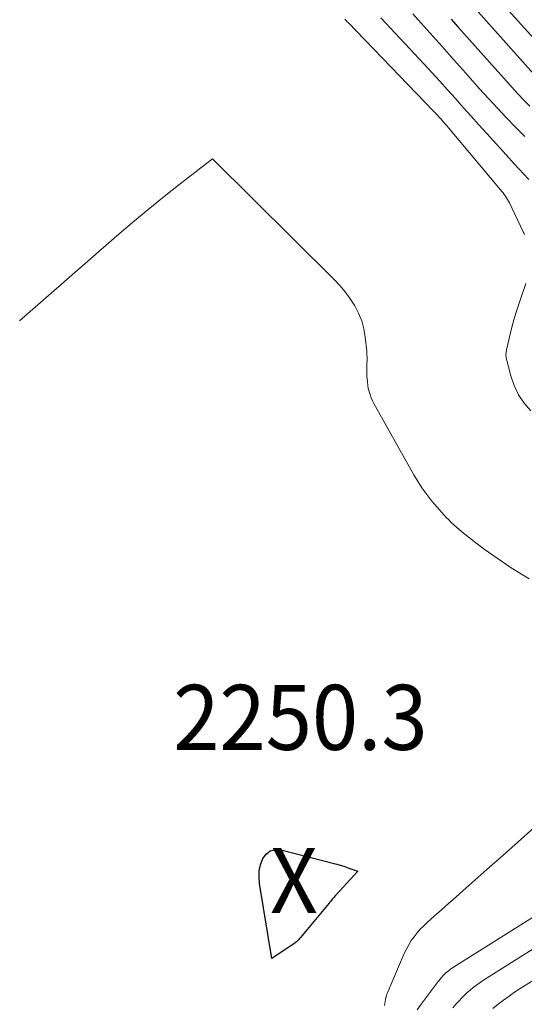
# Model space of a CAD drawing. Units: feet. Extents: x 1191672 to 1199172, y 7076370 to 7083870.
# Drawn here: x 1192598 to 1192676, y 7079091 to 7079243 of the extents above; entities that cross this region are included whole.
import ezdxf
from ezdxf.enums import TextEntityAlignment as Align

# ---------------------------------------------------------------- set-up
doc = ezdxf.new("R2010")
doc.units = ezdxf.units.FT
doc.header["$MEASUREMENT"] = 0
for name, color, linetype, lineweight in [('Level 44', 7, 'Continuous', 0), ('Level 45', 7, 'Continuous', 0), ('Level 46', 7, 'Continuous', 0)]:
    doc.layers.add(name, color=color, linetype=linetype, lineweight=lineweight)
doc.styles.add('Style-ENGINEERING', font='ENGINEERING.shx')

msp = doc.modelspace()

# ---------------------------------------------------------------- linework, layer by layer
at = {"layer": 'Level 44', "color": 32, "linetype": 'Continuous', "lineweight": 30, "flags": 128}
for points, elevation in [([(1192664.79, 7079242.66), (1192665.85, 7079241.46), (1192674.17, 7079232.14), (1192675.05, 7079231.17), (1192675.95, 7079230.21), (1192676.87, 7079229.28)], 2240), ([(1192648.26, 7079112.32), (1192648.8, 7079112.14), (1192649.33, 7079111.95), (1192650.4, 7079111.56), (1192647.04, 7079107.89), (1192646.9, 7079107.73), (1192646.76, 7079107.57), (1192646.62, 7079107.41), (1192646.48, 7079107.25), (1192646.34, 7079107.09), (1192646.21, 7079106.93), (1192646.07, 7079106.77), (1192645.93, 7079106.6), (1192641.58, 7079101.34), (1192641.46, 7079101.21), (1192641.34, 7079101.08), (1192641.22, 7079100.95), (1192641.1, 7079100.82), (1192640.97, 7079100.7), (1192640.84, 7079100.59), (1192640.7, 7079100.48), (1192640.56, 7079100.38), (1192637.16, 7079098.14), (1192635.28, 7079109.66), (1192635.21, 7079110.65), (1192635.25, 7079111.62), (1192635.46, 7079112.57), (1192635.78, 7079113.51), (1192636.31, 7079114.2), (1192636.93, 7079114.69), (1192637.7, 7079114.88), (1192638.57, 7079114.85), (1192647.17, 7079112.63), (1192647.72, 7079112.48), (1192648.26, 7079112.32)], 2250)]:
    msp.add_lwpolyline(points, dxfattribs=dict(at, elevation=elevation))
at = {"layer": 'Level 45', "color": 32, "linetype": 'Continuous', "lineweight": 0, "flags": 128}
for points, elevation in [([(1192664.67, 7079248.62), (1192679.18, 7079232.31)], 2238), ([(1192670.15, 7079247.86), (1192682.93, 7079233.71)], 2236), ([(1192648.43, 7079242.67), (1192648.55, 7079242.54), (1192648.68, 7079242.41), (1192648.8, 7079242.28), (1192648.92, 7079242.15), (1192662.06, 7079228.53), (1192662.37, 7079228.21), (1192662.68, 7079227.89), (1192662.98, 7079227.56), (1192663.27, 7079227.23), (1192663.57, 7079226.9), (1192663.86, 7079226.56), (1192664.15, 7079226.23), (1192664.44, 7079225.89), (1192672.39, 7079216.4), (1192672.58, 7079216.16), (1192672.77, 7079215.93), (1192672.95, 7079215.69), (1192673.12, 7079215.44), (1192673.29, 7079215.2), (1192673.44, 7079214.94), (1192673.59, 7079214.68), (1192673.73, 7079214.41), (1192675.86, 7079209.95), (1192675.93, 7079209.81), (1192676, 7079209.68), (1192676.07, 7079209.54)], 2246), ([(1192653.98, 7079242.9), (1192660.57, 7079235.79), (1192661.79, 7079234.46), (1192663.01, 7079233.13), (1192664.22, 7079231.79), (1192665.43, 7079230.45), (1192666.63, 7079229.11), (1192667.84, 7079227.76), (1192669.05, 7079226.42), (1192670.26, 7079225.08), (1192673.69, 7079221.3), (1192674.44, 7079220.47), (1192675.2, 7079219.65), (1192675.95, 7079218.82), (1192676.71, 7079218)], 2244), ([(1192658.88, 7079243.51), (1192659.72, 7079242.57), (1192661.54, 7079240.52), (1192663.37, 7079238.46), (1192665.21, 7079236.41), (1192667.04, 7079234.36), (1192669.16, 7079231.98), (1192670.52, 7079230.48), (1192671.89, 7079228.99), (1192673.27, 7079227.52), (1192674.67, 7079226.07), (1192674.73, 7079226.01), (1192676.13, 7079224.6)], 2242), ([(1192598.37, 7079196.25), (1192613.33, 7079209.32), (1192615.72, 7079211.38), (1192618.13, 7079213.4), (1192620.59, 7079215.38), (1192623.06, 7079217.33), (1192628.05, 7079221.18), (1192646.74, 7079202.65), (1192647.63, 7079201.7), (1192648.46, 7079200.71), (1192649.22, 7079199.66), (1192649.93, 7079198.58), (1192650.52, 7079197.43), (1192651.01, 7079196.25), (1192651.33, 7079195.02), (1192651.55, 7079193.75), (1192651.78, 7079191.61), (1192651.82, 7079191.13), (1192651.84, 7079190.64), (1192651.84, 7079190.16), (1192651.82, 7079189.67), (1192651.8, 7079189.18), (1192651.79, 7079188.7), (1192651.8, 7079188.21), (1192651.82, 7079187.73), (1192651.88, 7079186.85), (1192651.93, 7079186.35), (1192652.02, 7079185.86), (1192652.14, 7079185.38), (1192652.3, 7079184.9), (1192652.48, 7079184.43), (1192652.68, 7079183.97), (1192652.9, 7079183.52), (1192653.14, 7079183.08), (1192659.05, 7079172.54), (1192659.44, 7079171.88), (1192659.85, 7079171.22), (1192660.27, 7079170.57), (1192660.71, 7079169.94), (1192661.17, 7079169.31), (1192661.65, 7079168.7), (1192662.14, 7079168.11), (1192662.65, 7079167.52), (1192663.64, 7079166.42), (1192664.02, 7079166.01), (1192664.4, 7079165.62), (1192664.79, 7079165.23), (1192665.19, 7079164.86), (1192665.6, 7079164.49), (1192666.02, 7079164.13), (1192666.44, 7079163.78), (1192666.87, 7079163.44), (1192668.57, 7079162.12), (1192669.86, 7079161.14), (1192671.18, 7079160.19), (1192672.51, 7079159.27), (1192673.86, 7079158.37), (1192674.95, 7079157.66), (1192675.85, 7079157.1), (1192676.76, 7079156.55)], 2248), ([(1192676.26, 7079202), (1192675.33, 7079199.29), (1192674.92, 7079198.04), (1192674.54, 7079196.78), (1192674.19, 7079195.51), (1192673.87, 7079194.23), (1192673.35, 7079192.02), (1192673.31, 7079191.84), (1192673.28, 7079191.66), (1192673.25, 7079191.48), (1192673.22, 7079191.3), (1192673.21, 7079191.12), (1192673.21, 7079190.94), (1192673.23, 7079190.76), (1192673.26, 7079190.58), (1192673.96, 7079187.8), (1192674.47, 7079186.3), (1192675.13, 7079184.89), (1192676.02, 7079183.6), (1192677.06, 7079182.41)], 2246), ([(1192677.49, 7079118.23), (1192675.08, 7079116.09), (1192672.66, 7079113.95), (1192670.25, 7079111.82), (1192666.58, 7079108.56), (1192665.48, 7079107.59), (1192664.37, 7079106.61), (1192663.27, 7079105.63), (1192662.17, 7079104.65), (1192661.1, 7079103.69), (1192660.55, 7079103.18), (1192660.03, 7079102.64), (1192659.53, 7079102.08), (1192659.06, 7079101.49), (1192658.63, 7079100.88), (1192658.24, 7079100.24), (1192657.88, 7079099.58), (1192657.56, 7079098.9), (1192654.93, 7079092.74), (1192654.9, 7079092.67), (1192654.87, 7079092.59), (1192654.85, 7079092.51), (1192654.82, 7079092.43), (1192654.8, 7079092.35), (1192654.78, 7079092.27), (1192654.76, 7079092.19), (1192654.75, 7079092.11), (1192654.54, 7079090.92)], 2248), ([(1192685.45, 7079109.55), (1192665.16, 7079096.82), (1192664.96, 7079096.68), (1192664.75, 7079096.54), (1192664.55, 7079096.4), (1192664.35, 7079096.25)], 2246), ([(1192681.41, 7079102.12), (1192670.31, 7079095.15), (1192669.76, 7079094.8), (1192669.23, 7079094.43), (1192668.7, 7079094.05), (1192668.18, 7079093.66), (1192667.68, 7079093.25), (1192667.19, 7079092.83), (1192666.73, 7079092.38), (1192666.27, 7079091.92), (1192666.09, 7079091.72), (1192665.56, 7079091.14), (1192665.05, 7079090.54)], 2244), ([(1192664.35, 7079096.25), (1192664.15, 7079096.09), (1192663.97, 7079095.93), (1192663.79, 7079095.76), (1192663.61, 7079095.58), (1192663.54, 7079095.5), (1192663.34, 7079095.28), (1192663.15, 7079095.05), (1192662.96, 7079094.82), (1192662.77, 7079094.58), (1192660.15, 7079091.09), (1192659.56, 7079090.24)], 2246), ([(1192677.4, 7079094.74), (1192675.42, 7079093.5), (1192674.54, 7079092.93), (1192673.68, 7079092.34), (1192672.83, 7079091.72), (1192672, 7079091.09), (1192671.2, 7079090.42)], 2242)]:
    msp.add_lwpolyline(points, dxfattribs=dict(at, elevation=elevation))

# ---------------------------------------------------------------- texts
at = {"layer": 'Level 46', "color": 32, "linetype": 'Continuous', "lineweight": 0, "style": 'Style-ENGINEERING', "width": 0.94}
for s, p in [('2250.3', (1192641.58, 7079135.24, 2250.25)), ('X', (1192640.58, 7079110.14, 2250.25))]:
    msp.add_text(s, height=10, dxfattribs=at).set_placement(p, align=Align.MIDDLE_CENTER)

doc.saveas('drawing.dxf')
